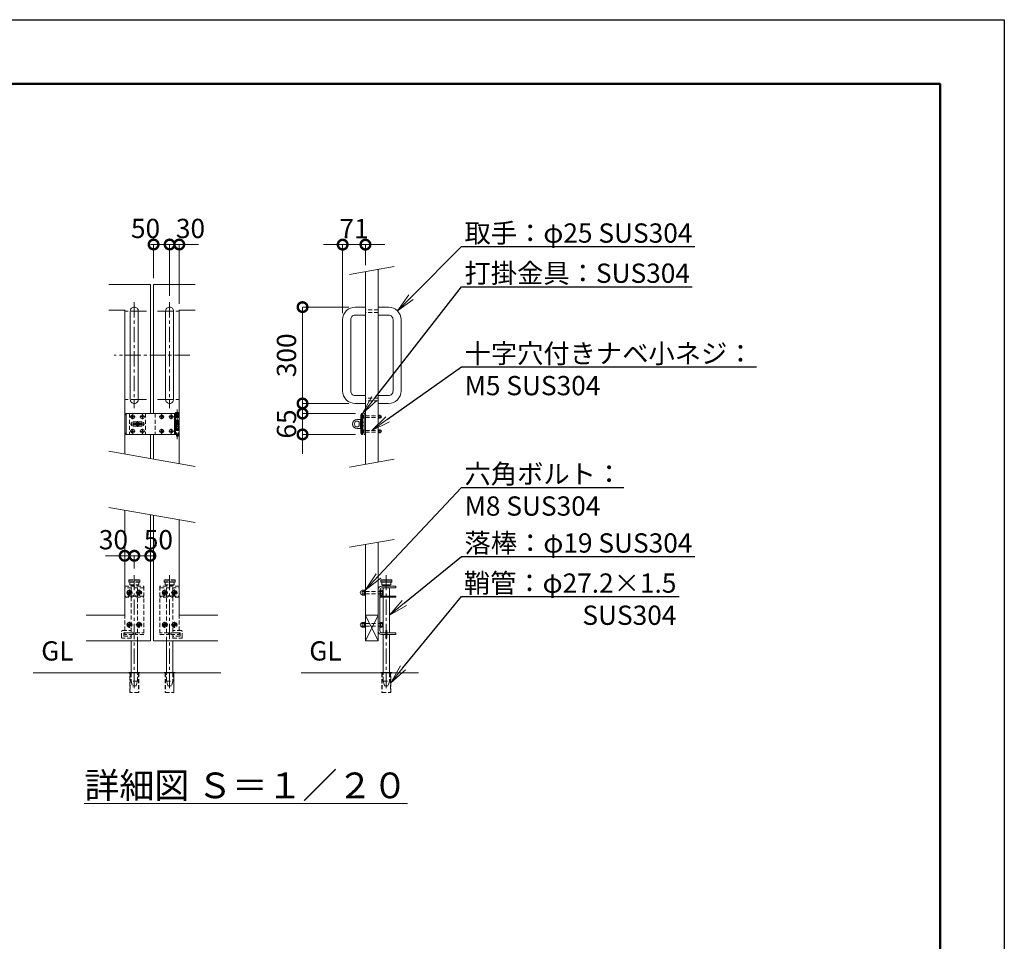
# Model space of a CAD drawing. Extents: x 0 to 16800, y 0 to 11880.
# Drawn here: x 10666 to 16800, y 6140 to 11880 of the extents above; entities that cross this region are included whole.
import ezdxf
from ezdxf import colors
from ezdxf.entities.mleader import LeaderData, LeaderLine
from ezdxf.math import Vec2, Vec3

# ---------------------------------------------------------------- set-up
doc = ezdxf.new("R2010")
doc.units = 0
doc.header["$MEASUREMENT"] = 0
doc.header["$PDMODE"] = 1
doc.linetypes.add('CENTER', pattern=[50.8, 31.75, -6.35, 6.35, -6.35])
doc.linetypes.add('DASHED', pattern=[19.05, 12.7, -6.35])
doc.layers.get('0').update_dxf_attribs({"linetype": 'CONTINUOUS'})
doc.layers.get('DefPoints').update_dxf_attribs({"linetype": 'CONTINUOUS'})
for name, color, linetype, lineweight in [('FRAM3', 1, 'CONTINUOUS', 50), ('ボルト・ナット', 8, 'CONTINUOUS', 9), ('基準線', 6, 'CENTER', 18), ('外形線', 7, 'CONTINUOUS', 18), ('寸法線', 3, 'CONTINUOUS', 18), ('文字', 4, 'CONTINUOUS', 18), ('文字引出', 4, 'CONTINUOUS', 18), ('落棒・金具類', 8, 'CONTINUOUS', 9), ('隠れ線', 5, 'DASHED', 18)]:
    doc.layers.add(name, color=color, linetype=linetype, lineweight=lineweight)
doc.styles.get("Standard").update_dxf_attribs({"font": 'TXT.SHX', "bigfont": 'bigfont.shx'})
doc.dimstyles.new('40-20', dxfattribs={"dimscale": 40, "dimtxt": 3, "dimasz": 3, "dimexe": 0, "dimexo": 1, "dimgap": 1, "dimtad": 3, "dimdec": 1, "dimlfac": 0.5, "dimdsep": 46, "dimtxsty": 'Standard', "dimblk": 'DOTSMALL', "dimcen": 0, "dimclrd": 256, "dimclre": 256, "dimclrt": 7, "dimadec": 3, "dimazin": 2, "dimtfac": 1, "dimtdec": 1, "dimtix": 1, "dimtmove": 2, "dimatfit": 2, "dimldrblk": 'OPEN', "dimfxl": 0, "dimtolj": 1, "dimlwd": -1, "dimlwe": -1, "dimarcsym": 0})

# ---------------------------------------------------------------- blocks, each defined once
blk = doc.blocks.new('A$C4CF038B1')
at = {"layer": 'ボルト・ナット'}
for p, q in [((10.1, 12.5), (3.6, 12.5)), ((10.1, 4.5), (3.6, 4.5))]:
    blk.add_line(p, q, dxfattribs=at)
blk.add_lwpolyline([(1.6, 17), (1.6, 0), (0, 0), (0, 17)], close=True, dxfattribs=at)
for points in [[(1.6, 16.2), (3.6, 16.2), (3.6, 0.8), (1.6, 0.8)], [(3.6, 16), (10.1, 16), (10.1, 1), (3.6, 1)]]:
    blk.add_lwpolyline(points, dxfattribs=at)
blk.add_ellipse((10.1, 8.5), major_axis=(0, 6.5), ratio=0.923077, start_param=3.141593, end_param=6.283185, dxfattribs=at)
blk = doc.blocks.new('A$C410A57C1')
at = {"layer": 'ボルト・ナット'}
for p, q in [((5.5, 12.3), (0, 12.3)), ((5.5, 4.7), (0, 4.7))]:
    blk.add_line(p, q, dxfattribs=at)
blk.add_lwpolyline([(5.5, 16), (0, 16), (0, 1), (5.5, 1)], dxfattribs=at)
blk.add_lwpolyline([(7.1, 17), (7.1, 0), (5.5, 0), (5.5, 17)], close=True, dxfattribs=at)
blk = doc.blocks.new('_DotSmall')
at = {"layer": 'FRAM3', "color": 0, "const_width": 0.5}
blk.add_lwpolyline([(-0.0625, 0, 1), (0.0625, 0, 1)], format="xyb", close=True, dxfattribs=at)
blk = doc.blocks.new('*D892')
at = {"layer": 'DefPoints', "color": 0}
for p in [(12820, 10479.2), (12820, 10311.5), (12678, 10012.3)]:
    blk.add_point(p, dxfattribs=at)
at = {"layer": '寸法線'}
for p, q in [((12678, 10479.2), (12558, 10479.2)), ((12678, 10052.3), (12678, 10479.2)), ((12678, 10479.2), (12820, 10479.2)), ((12820, 10351.5), (12820, 10479.2)), ((12820, 10479.2), (12940, 10479.2))]:
    blk.add_line(p, q, dxfattribs=at)
at = {"layer": '寸法線', "xscale": 120, "yscale": 120, "zscale": 120}
blk.add_blockref('_DotSmall', (12678, 10479.2), dxfattribs=at)
at = {"layer": '寸法線', "xscale": 120, "yscale": 120, "zscale": 120, "rotation": 180}
blk.add_blockref('_DotSmall', (12820, 10479.2), dxfattribs=at)
at = {"layer": '寸法線', "color": 7, "insert": (12749, 10579.2), "char_height": 120, "attachment_point": 5}
blk.add_mtext('\\A1;71', dxfattribs=at)
blk = doc.blocks.new('_OPEN')
at = {"color": 0, "linetype": 'ByBlock'}
for p, q in [((-1, 0.167), (0, 0)), ((0, 0), (-1, -0.167)), ((0, 0), (-1, 0))]:
    blk.add_line(p, q, dxfattribs=at)
blk = doc.blocks.new('*D893')
at = {"layer": 'DefPoints', "color": 0}
for p in [(12755.7, 10090), (12428, 9490), (12755.7, 9490)]:
    blk.add_point(p, dxfattribs=at)
at = {"layer": '寸法線'}
for p, q in [((12715.7, 10090), (12428, 10090)), ((12428, 10090), (12428, 9490)), ((12715.7, 9490), (12428, 9490))]:
    blk.add_line(p, q, dxfattribs=at)
at = {"layer": '寸法線', "xscale": 120, "yscale": 120, "zscale": 120}
for p, rotation in [((12428, 10090), 90), ((12428, 9490), 270)]:
    blk.add_blockref('_DotSmall', p, dxfattribs=dict(at, rotation=rotation))
at = {"layer": '寸法線', "color": 7, "insert": (12328, 9790), "char_height": 120, "attachment_point": 5, "rotation": 90}
blk.add_mtext('\\A1;300', dxfattribs=at)
blk = doc.blocks.new('*D894')
at = {"layer": 'DefPoints', "color": 0}
for p in [(12797.7, 9427), (12428, 9297), (12797.7, 9297)]:
    blk.add_point(p, dxfattribs=at)
at = {"layer": '寸法線'}
for p, q in [((12428, 9427), (12428, 9547)), ((12757.7, 9427), (12428, 9427)), ((12428, 9427), (12428, 9297)), ((12757.7, 9297), (12428, 9297)), ((12428, 9297), (12428, 9177))]:
    blk.add_line(p, q, dxfattribs=at)
at = {"layer": '寸法線', "xscale": 120, "yscale": 120, "zscale": 120}
for p, rotation in [((12428, 9427), 270), ((12428, 9297), 90)]:
    blk.add_blockref('_DotSmall', p, dxfattribs=dict(at, rotation=rotation))
at = {"layer": '寸法線', "color": 7, "insert": (12328, 9362), "char_height": 120, "attachment_point": 5, "rotation": 90}
blk.add_mtext('\\A1;65', dxfattribs=at)
blk = doc.blocks.new('*D895')
at = {"layer": 'DefPoints', "color": 0}
for p in [(11600, 10480), (11500, 10230), (11600, 10120)]:
    blk.add_point(p, dxfattribs=at)
at = {"layer": '寸法線'}
for p, q in [((11500, 10270), (11500, 10480)), ((11500, 10480), (11600, 10480)), ((11600, 10160), (11600, 10480))]:
    blk.add_line(p, q, dxfattribs=at)
at = {"layer": '寸法線', "xscale": 120, "yscale": 120, "zscale": 120, "rotation": 180}
blk.add_blockref('_DotSmall', (11500, 10480), dxfattribs=at)
at = {"layer": '寸法線', "xscale": 120, "yscale": 120, "zscale": 120}
blk.add_blockref('_DotSmall', (11600, 10480), dxfattribs=at)
at = {"layer": '寸法線', "color": 7, "insert": (11450, 10580), "char_height": 120, "attachment_point": 5}
blk.add_mtext('\\A1;50', dxfattribs=at)
blk = doc.blocks.new('*D889')
at = {"layer": 'DefPoints', "color": 0}
for p in [(11660, 10480), (11600, 10120), (11660, 10070)]:
    blk.add_point(p, dxfattribs=at)
at = {"layer": '寸法線'}
for p, q in [((11600, 10480), (11480, 10480)), ((11600, 10160), (11600, 10480)), ((11600, 10480), (11660, 10480)), ((11660, 10110), (11660, 10480)), ((11660, 10480), (11780, 10480))]:
    blk.add_line(p, q, dxfattribs=at)
at = {"layer": '寸法線', "xscale": 120, "yscale": 120, "zscale": 120}
blk.add_blockref('_DotSmall', (11600, 10480), dxfattribs=at)
at = {"layer": '寸法線', "xscale": 120, "yscale": 120, "zscale": 120, "rotation": 180}
blk.add_blockref('_DotSmall', (11660, 10480), dxfattribs=at)
at = {"layer": '寸法線', "color": 7, "insert": (11730, 10580), "char_height": 120, "attachment_point": 5}
blk.add_mtext('\\A1;30', dxfattribs=at)
blk = doc.blocks.new('*D890')
at = {"layer": 'DefPoints', "color": 0}
for p in [(11380, 8541.5), (11380, 8421.5), (11480, 8351.5)]:
    blk.add_point(p, dxfattribs=at)
at = {"layer": '寸法線'}
for p, q in [((11380, 8461.5), (11380, 8541.5)), ((11480, 8541.5), (11380, 8541.5)), ((11480, 8391.5), (11480, 8541.5))]:
    blk.add_line(p, q, dxfattribs=at)
at = {"layer": '寸法線', "xscale": 120, "yscale": 120, "zscale": 120, "rotation": 180}
blk.add_blockref('_DotSmall', (11380, 8541.5), dxfattribs=at)
at = {"layer": '寸法線', "xscale": 120, "yscale": 120, "zscale": 120}
blk.add_blockref('_DotSmall', (11480, 8541.5), dxfattribs=at)
at = {"layer": '寸法線', "color": 7, "insert": (11530, 8641.5), "char_height": 120, "attachment_point": 5}
blk.add_mtext('\\A1;50', dxfattribs=at)
blk = doc.blocks.new('*D891')
at = {"layer": 'DefPoints', "color": 0}
for p in [(11320, 8541.5), (11380, 8421.5), (11320, 8351.5)]:
    blk.add_point(p, dxfattribs=at)
at = {"layer": '寸法線'}
for p, q in [((11320, 8541.5), (11200, 8541.5)), ((11320, 8391.5), (11320, 8541.5)), ((11380, 8541.5), (11320, 8541.5)), ((11380, 8461.5), (11380, 8541.5)), ((11380, 8541.5), (11500, 8541.5))]:
    blk.add_line(p, q, dxfattribs=at)
at = {"layer": '寸法線', "xscale": 120, "yscale": 120, "zscale": 120}
blk.add_blockref('_DotSmall', (11320, 8541.5), dxfattribs=at)
at = {"layer": '寸法線', "xscale": 120, "yscale": 120, "zscale": 120, "rotation": 180}
blk.add_blockref('_DotSmall', (11380, 8541.5), dxfattribs=at)
at = {"layer": '寸法線', "color": 7, "insert": (11250, 8641.5), "char_height": 120, "attachment_point": 5}
blk.add_mtext('\\A1;30', dxfattribs=at)

msp = doc.modelspace()

# ---------------------------------------------------------------- linework, layer by layer
at = {"layer": 'DefPoints'}
msp.add_lwpolyline([(0, 11880), (16800, 11880), (16800, 0), (0, 0)], close=True, dxfattribs=at)
at = {"layer": 'FRAM3'}
msp.add_lwpolyline([(1000, 11480), (16400, 11480), (16400, 400), (1000, 400)], close=True, dxfattribs=at)
at = {"layer": 'ボルト・ナット'}
for points in [[(11370.8331176, 9412), (11369.9997843, 9412), (11369.1664509, 9412, -0.4142135624), (11364.9997843, 9407.8333333), (11364.9997843, 9407), (11364.9997843, 9406.1666667, -0.4142135624), (11369.1664509, 9402), (11369.9997843, 9402), (11370.8331176, 9402, -0.4142135624), (11374.9997843, 9406.1666667), (11374.9997843, 9407), (11374.9997843, 9407.8333333, -0.4142135624)], [(11430.8331176, 9412), (11429.9997843, 9412), (11429.1664509, 9412, -0.4142135624), (11424.9997843, 9407.8333333), (11424.9997843, 9407), (11424.9997843, 9406.1666667, -0.4142135624), (11429.1664509, 9402), (11429.9997843, 9402), (11430.8331176, 9402, -0.4142135624), (11434.9997843, 9406.1666667), (11434.9997843, 9407), (11434.9997843, 9407.8333333, -0.4142135624)], [(11550.8331176, 9412), (11549.9997843, 9412), (11549.1664509, 9412, -0.4142135624), (11544.9997843, 9407.8333333), (11544.9997843, 9407), (11544.9997843, 9406.1666667, -0.4142135624), (11549.1664509, 9402), (11549.9997843, 9402), (11550.8331176, 9402, -0.4142135624), (11554.9997843, 9406.1666667), (11554.9997843, 9407), (11554.9997843, 9407.8333333, -0.4142135624)], [(11610.8331176, 9412), (11609.9997843, 9412), (11609.1664509, 9412, -0.4142135624), (11604.9997843, 9407.8333333), (11604.9997843, 9407), (11604.9997843, 9406.1666667, -0.4142135624), (11609.1664509, 9402), (11609.9997843, 9402), (11610.8331176, 9402, -0.4142135624), (11614.9997843, 9406.1666667), (11614.9997843, 9407), (11614.9997843, 9407.8333333, -0.4142135624)], [(11370.8331176, 9322), (11369.9997843, 9322), (11369.1664509, 9322, -0.4142135624), (11364.9997843, 9317.8333333), (11364.9997843, 9317), (11364.9997843, 9316.1666667, -0.4142135624), (11369.1664509, 9312), (11369.9997843, 9312), (11370.8331176, 9312, -0.4142135624), (11374.9997843, 9316.1666667), (11374.9997843, 9317), (11374.9997843, 9317.8333333, -0.4142135624)], [(11430.8331176, 9322), (11429.9997843, 9322), (11429.1664509, 9322, -0.4142135624), (11424.9997843, 9317.8333333), (11424.9997843, 9317), (11424.9997843, 9316.1666667, -0.4142135624), (11429.1664509, 9312), (11429.9997843, 9312), (11430.8331176, 9312, -0.4142135624), (11434.9997843, 9316.1666667), (11434.9997843, 9317), (11434.9997843, 9317.8333333, -0.4142135624)], [(11550.8331176, 9322), (11549.9997843, 9322), (11549.1664509, 9322, -0.4142135624), (11544.9997843, 9317.8333333), (11544.9997843, 9317), (11544.9997843, 9316.1666667, -0.4142135624), (11549.1664509, 9312), (11549.9997843, 9312), (11550.8331176, 9312, -0.4142135624), (11554.9997843, 9316.1666667), (11554.9997843, 9317), (11554.9997843, 9317.8333333, -0.4142135624)], [(11610.8331176, 9322), (11609.9997843, 9322), (11609.1664509, 9322, -0.4142135624), (11604.9997843, 9317.8333333), (11604.9997843, 9317), (11604.9997843, 9316.1666667, -0.4142135624), (11609.1664509, 9312), (11609.9997843, 9312), (11610.8331176, 9312, -0.4142135624), (11614.9997843, 9316.1666667), (11614.9997843, 9317), (11614.9997843, 9317.8333333, -0.4142135624)]]:
    msp.add_lwpolyline(points, format="xyb", close=True, dxfattribs=at)
for centre in [(11369.9997843, 9407), (11429.9997843, 9407), (11549.9997843, 9407), (11609.9997843, 9407), (11369.9997843, 9317), (11429.9997843, 9317), (11549.9997843, 9317), (11609.9997843, 9317)]:
    msp.add_circle(centre, 11.8, dxfattribs=at)
at = {"layer": 'ボルト・ナット', "extrusion": (0, 0, -1)}
for centre in [(-11350, 8311.4742625), (-11410, 8311.4742625), (-11570, 8311.4742625), (-11630, 8311.4742625), (-11350, 8111.4742625), (-11410, 8111.4742625), (-11570, 8111.4742625), (-11630, 8111.4742625)]:
    msp.add_circle(centre, 8.4, dxfattribs=at)
at = {"layer": '基準線', "ltscale": 3}
for p, q in [((11455, 10065), (11305, 10065)), ((11380, 10120), (11380, 9460)), ((11525, 10065), (11675, 10065)), ((11600, 10120), (11600, 9460)), ((11725, 9790), (11255, 9790)), ((11455, 9515), (11305, 9515)), ((11525, 9515), (11675, 9515)), ((11648, 9453.00002), (11648, 9267.00002)), ((11354.1997843, 9407), (11385.7997843, 9407)), ((11369.9997843, 9422.8), (11369.9997843, 9391.2)), ((11414.1997843, 9407), (11445.7997843, 9407)), ((11429.9997843, 9422.8), (11429.9997843, 9391.2)), ((11534.1997843, 9407), (11565.7997843, 9407)), ((11549.9997843, 9422.8), (11549.9997843, 9391.2)), ((11594.1997843, 9407), (11625.7997843, 9407)), ((11609.9997843, 9422.8), (11609.9997843, 9391.2)), ((11444, 9362), (11356, 9362)), ((11369.9997843, 9332.8), (11369.9997843, 9301.2)), ((11400, 9345.00002), (11400, 9379.00002)), ((11429.9997843, 9332.8), (11429.9997843, 9301.2)), ((11549.9997843, 9332.8), (11549.9997843, 9301.2)), ((11609.9997843, 9332.8), (11609.9997843, 9301.2)), ((11354.1997843, 9317), (11385.7997843, 9317)), ((11414.1997843, 9317), (11445.7997843, 9317)), ((11534.1997843, 9317), (11565.7997843, 9317)), ((11594.1997843, 9317), (11625.7997843, 9317)), ((11380, 8421.4744625), (11380, 7701.4744625)), ((11600, 8421.4744625), (11600, 7701.4744625)), ((12950, 8421.4744625), (12950, 7701.4742625)), ((11330.5, 8311.4742625), (11369.5, 8311.4742625)), ((11350, 8330.9742625), (11350, 8291.9742625)), ((11390.5, 8311.4742625), (11429.5, 8311.4742625)), ((11410, 8330.9742625), (11410, 8291.9742625)), ((11589.5, 8311.4742625), (11550.5, 8311.4742625)), ((11570, 8330.9742625), (11570, 8291.9742625)), ((11649.5, 8311.4742625), (11610.5, 8311.4742625)), ((11630, 8330.9742625), (11630, 8291.9742625)), ((11330.5, 8111.4742625), (11369.5, 8111.4742625)), ((11350, 8130.9742625), (11350, 8091.9742625)), ((11390.5, 8111.4742625), (11429.5, 8111.4742625)), ((11410, 8130.9742625), (11410, 8091.9742625)), ((11589.5, 8111.4742625), (11550.5, 8111.4742625)), ((11570, 8130.9742625), (11570, 8091.9742625)), ((11649.5, 8111.4742625), (11610.5, 8111.4742625)), ((11630, 8130.9742625), (11630, 8091.9742625))]:
    msp.add_line(p, q, dxfattribs=at)
at = {"layer": '外形線'}
for p, q in [((11480, 9297), (11480, 9147.3683041)), ((11500, 9297), (11500, 9143.8417645)), ((12820, 8171.4744625), (12900, 8171.4744625)), ((12820, 8011.4744625), (12900, 8171.4744625)), ((12820, 8171.4744625), (12900, 8011.4744625)), ((10750, 7811.4744625), (11920, 7811.4744625)), ((12420, 7811.4744625), (13150, 7811.4744625))]:
    msp.add_line(p, q, dxfattribs=at)
for points in [[(12820, 9111.4744625), (12820, 10311.4744625)], [(12900, 10325.580621), (12900, 9125.580621)], [(11221.5192247, 10230), (11480, 10230), (11480, 9427)], [(11758.4807753, 10230), (11500, 10230), (11500, 9427)], [(11221.5192247, 10070), (11320, 10070), (11320, 9175.580621)], [(11758.4807753, 10070), (11660, 10070), (11660, 9115.6294475)], [(11320, 8825.580621), (11320, 8171.4744625), (11080, 8171.4744625)], [(11480, 8797.3683041), (11480, 8011.4744625), (11080, 8011.4744625)], [(11500, 8793.8417645), (11500, 8011.4744625), (11900, 8011.4744625)], [(11660, 8765.6294475), (11660, 8171.4744625), (11900, 8171.4744625)], [(12820, 8611.4744625), (12820, 8011.4744625), (12900, 8011.4744625), (12900, 8625.580621)]]:
    msp.add_lwpolyline(points, dxfattribs=at)
for points in [[(11380, 10090), (11380, 10090, 0.4142135624), (11355, 10065), (11355, 9515, 0.4142135624), (11380, 9490), (11380, 9490, 0.4142135624), (11405, 9515), (11405, 10065, 0.4142135624)], [(11600, 10090), (11600, 10090, -0.4142135624), (11625, 10065), (11625, 9515, -0.4142135624), (11600, 9490), (11600, 9490, -0.4142135624), (11575, 9515), (11575, 10065, -0.4142135624)]]:
    msp.add_lwpolyline(points, format="xyb", close=True, dxfattribs=at)
for points in [[(12820, 10090), (12755.7, 10090, 0.4142135624), (12678, 10012.3), (12678, 9567.7, 0.4142135624), (12755.7, 9490), (12820, 9490)], [(12900, 10090), (12964.3, 10090, -0.4142135624), (13042, 10012.3), (13042, 9567.7, -0.4142135624), (12964.3, 9490), (12900, 9490)], [(12820, 10040), (12755.7, 10040, 0.4142135624), (12728, 10012.3), (12728, 9567.7, 0.4142135624), (12755.7, 9540), (12820, 9540)], [(12900, 10040), (12964.3, 10040, -0.4142135624), (12992, 10012.3), (12992, 9567.7, -0.4142135624), (12964.3, 9540), (12900, 9540)]]:
    msp.add_lwpolyline(points, format="xyb", dxfattribs=at)
for points in [[(11345, 7815.4742625), (11415, 7815.4742625), (11415, 7811.4744625), (11345, 7811.4744625)], [(11635, 7815.4742625), (11565, 7815.4742625), (11565, 7811.4744625), (11635, 7811.4744625)], [(12985, 7815.4742625), (12915, 7815.4742625), (12915, 7811.4744625), (12985, 7811.4744625)]]:
    msp.add_lwpolyline(points, close=True, dxfattribs=at)
at = {"layer": '文字引出'}
for p, q in [((12998.4807753, 10342.9454388), (12721.5192247, 10294.1096448)), ((11221.5192247, 9192.9454388), (11758.4807753, 9098.2646298)), ((12998.4807753, 9142.9454388), (12721.5192247, 9094.1096448)), ((11221.5192247, 8842.9454388), (11758.4807753, 8748.2646298)), ((12998.4807753, 8642.9454388), (12721.5192247, 8594.1096448))]:
    msp.add_line(p, q, dxfattribs=at)
at = {"layer": '落棒・金具類'}
for p, q in [((11330, 9427.00002), (11330, 9297.00002)), ((11630, 9403.00002), (11660, 9403.00002)), ((11636, 9427.00002), (11636, 9403.00002)), ((12796, 9417), (12791.8588953, 9417)), ((12802, 9427), (12796, 9417)), ((12796, 9417), (12796, 9307)), ((12904.2, 9397.8), (12904.2, 9416.2)), ((12904.2, 9412), (12912.2, 9412)), ((12904.2, 9402), (12912.2, 9402)), ((11630, 9377.00002), (11630, 9347.00002)), ((11636, 9374.00002), (11636, 9350.00002)), ((12791.8588953, 9374), (12790, 9374)), ((12791.8588953, 9350), (12790, 9350)), ((12812, 9374), (12802, 9374)), ((12812, 9350), (12802, 9350)), ((12904.2, 9307.79994), (12904.2, 9326.19994)), ((11660, 9321.00002), (11630, 9321.00002)), ((11636, 9321.00002), (11636, 9297.00002)), ((12791.8588953, 9307), (12796, 9307)), ((12802, 9296.99994), (12796, 9307)), ((12904.2, 9321.99994), (12912.2, 9321.99994)), ((12904.2, 9311.99994), (12912.2, 9311.99994)), ((12915, 8389.4744625), (12985, 8389.4744625)), ((12915, 8379.4744625), (12985, 8379.4744625)), ((12922, 8361.4744625), (12978, 8361.4744625)), ((12931, 8357.4744625), (12931, 8351.4744625)), ((12969, 8351.4744625), (12969, 8357.4744625)), ((12931, 8341.4744625), (12931, 8289.4742625)), ((12931, 8283.4742625), (12931, 8061.4744625)), ((12969, 8289.4742625), (12969, 8341.4744625)), ((12969, 8061.4744625), (12969, 8283.4742625))]:
    msp.add_line(p, q, dxfattribs=at)
for points in [[(11630, 9427.00002), (11330, 9427.00002), (11320, 9417.00002), (11320, 9307.00002), (11330, 9297.00002), (11630, 9297.00002)], [(11630, 9403.00002), (11630, 9427.00002), (11660, 9427.00002), (11660, 9377.00002), (11630, 9377.00002)], [(12901.6, 9397.8), (12912.2, 9397.8), (12912.2, 9416.2), (12901.6, 9416.2)], [(11630, 9350.00002), (11660, 9350.00002), (11660, 9374.00002), (11630, 9374.00002)], [(11630, 9321.00002), (11630, 9297.00002), (11660, 9297.00002), (11660, 9347.00002), (11630, 9347.00002)], [(12901.6, 9307.79994), (12912.2, 9307.79994), (12912.2, 9326.19994), (12901.6, 9326.19994)], [(12978, 8377.4744625), (12978, 8361.4744625), (12974, 8357.4744625), (12926, 8357.4744625), (12922, 8361.4744625), (12922, 8377.4744625)], [(12910, 8289.4742625), (13010, 8289.4742625), (13010, 8283.4742625), (12910, 8283.4742625)], [(12931, 7815.4744625), (12931, 8051.4744625)], [(12954, 8061.4744625), (13010, 8061.4744625), (13010, 8051.4744625), (12954, 8051.4744625)], [(12969, 8051.4744625), (12969, 7815.4744625)], [(11361, 8011.4744625), (11361, 7815.4742625)], [(11399, 7815.4742625), (11399, 8011.4744625)], [(11581, 7815.4742625), (11581, 8011.4744625)], [(11619, 8011.4744625), (11619, 7815.4742625)]]:
    msp.add_lwpolyline(points, dxfattribs=at)
for points in [[(11637, 9429.00002), (11637, 9431.00002, -0.4142135624), (11639, 9433.00002), (11657, 9433.00002, -0.4142135624), (11659, 9431.00002), (11659, 9429.00002, -0.4142135624), (11657, 9427.00002), (11639, 9427.00002, -0.4142135624)], [(12786, 9390), (12768, 9390, 1), (12768, 9334), (12786, 9334, 0.4142135624), (12790, 9338), (12790, 9386, 0.4142135624)], [(11373, 9375.00002), (11427, 9375.00002, -1), (11427, 9349.00002), (11373, 9349.00002, -1)], [(12781.4164079, 9374, 2.6180339887), (12781.4164079, 9350)]]:
    msp.add_lwpolyline(points, format="xyb", close=True, dxfattribs=at)
for points in [[(12797.6544502, 9296.99994), (12791.8588953, 9307), (12791.8588953, 9417), (12797.6544502, 9427), (12802, 9427), (12802, 9296.99994)], [(12812, 9397), (12810.4, 9397), (12810.4, 9417), (12812, 9417)], [(12820, 9426.99997), (12812, 9426.99997), (12812, 9296.99997), (12820, 9296.99997)], [(12900, 9397), (12901.6, 9397), (12901.6, 9417), (12900, 9417)], [(11427.99998, 9358), (11427.99998, 9366), (11371.99998, 9366), (11371.99998, 9358)], [(12812, 9306.99994), (12810.4, 9306.99994), (12810.4, 9326.99994), (12812, 9326.99994)], [(12900, 9306.99994), (12901.6, 9306.99994), (12901.6, 9326.99994), (12900, 9326.99994)], [(12985, 8389.4744625), (12983, 8391.4744625), (12917, 8391.4744625), (12915, 8389.4744625), (12915, 8379.4744625), (12917, 8377.4744625), (12983, 8377.4744625), (12985, 8379.4744625)], [(12946, 8075.4744625), (12954, 8075.4744625), (12954, 8027.4744625), (12946, 8027.4744625)]]:
    msp.add_lwpolyline(points, close=True, dxfattribs=at)
for points in [[(11642, 9297.00002), (11642, 9291.00002, 0.4142135624), (11646, 9287.00002), (11650, 9287.00002, 0.4142135624), (11654, 9291.00002), (11654, 9297.00002)], [(12946, 8051.4744625), (12920, 8051.4744625, -0.4142135624), (12900, 8071.4744625), (12900, 8331.4744625, -0.4142135624), (12920, 8351.4744625), (13010, 8351.4744625), (13010, 8341.4744625), (12922, 8341.4744625, 0.4142135624), (12910, 8329.4744625), (12910, 8073.4744625, 0.4142135624), (12922, 8061.4744625), (12946, 8061.4744625)]]:
    msp.add_lwpolyline(points, format="xyb", dxfattribs=at)
for radius, start, end in [(25, 148.6677485031, 170.7931502136), (25, 189.2069426551, 211.3322514969), (12, 19.4711193482, 160.5288806518), (12, 199.4713219203, 340.5286780797), (25, 9.2068497864, 31.3322514969), (25, 328.6677485031, 350.7930573449)]:
    msp.add_arc((11400, 9362.00002), radius, start, end, dxfattribs=at)
for centre, major_axis, ratio in [((12810.4, 9407), (0, -9), 0.7333333333), ((12912.2, 9407), (0, 8), 0.875), ((12810.4, 9316.99994), (0, -9), 0.7333333333), ((12912.2, 9316.99994), (0, 8), 0.875)]:
    msp.add_ellipse(centre, major_axis=major_axis, ratio=ratio, start_param=3.1415926536, end_param=6.2831853072, dxfattribs=at)
at = {"layer": '隠れ線', "ltscale": 2}
for p, q in [((12900, 10073), (12820, 10073)), ((12900, 10057), (12820, 10057)), ((12900, 9523), (12820, 9523)), ((12900, 9507), (12820, 9507)), ((11349.9997843, 9427.00002), (11349.9997843, 9297.00002)), ((11449.9997843, 9427.00002), (11449.9997843, 9297.00002)), ((11509.9997843, 9427.00002), (11509.9997843, 9297.00002)), ((11630, 9403.00002), (11630, 9377.00002)), ((11636, 9403.00002), (11636, 9377.00002)), ((11642, 9427.00002), (11642, 9377.00002)), ((11654, 9427.00002), (11654, 9377.00002)), ((12820, 9412), (12900, 9412)), ((12820, 9402), (12900, 9402)), ((11630, 9347.00002), (11630, 9321.00002)), ((11636, 9347.00002), (11636, 9321.00002)), ((11642, 9374.00002), (11642, 9350.00002)), ((11642, 9347.00002), (11642, 9297.00002)), ((11654, 9374.00002), (11654, 9350.00002)), ((11654, 9347.00002), (11654, 9297.00002)), ((12820, 9321.99994), (12900, 9321.99994)), ((12820, 9311.99994), (12900, 9311.99994)), ((11345, 8389.4744625), (11415, 8389.4744625)), ((11415, 8379.4744625), (11345, 8379.4744625)), ((11352, 8361.4744625), (11408, 8361.4744625)), ((11635, 8389.4744625), (11565, 8389.4744625)), ((11565, 8379.4744625), (11635, 8379.4744625)), ((11628, 8361.4744625), (11572, 8361.4744625)), ((11440, 8341.4744625), (11320, 8341.4744625)), ((11540, 8341.4744625), (11660, 8341.4744625)), ((12820, 8319.4744625), (12910, 8319.4744625)), ((12820, 8303.4744625), (12910, 8303.4744625)), ((12820, 8119.4744625), (12910, 8119.4744625)), ((12820, 8103.4744625), (12910, 8103.4744625)), ((11361, 8051.4744625), (11361, 8011.4744625)), ((11399, 8011.4744625), (11399, 8051.4744625)), ((11581, 8011.4744625), (11581, 8051.4744625)), ((11619, 8051.4744625), (11619, 8011.4744625)), ((11354.8, 7811.4744625), (11354.8, 7690.0647415)), ((11405.2, 7811.4744625), (11405.2, 7690.0647415)), ((11574.8, 7811.4744625), (11574.8, 7690.0647415)), ((11625.2, 7811.4744625), (11625.2, 7690.0647415)), ((12924.8, 7811.4744625), (12924.8, 7690.0647415)), ((12975.2, 7811.4744625), (12975.2, 7690.0647415)), ((11399, 7761.4744625), (11361, 7761.4744625)), ((11581, 7761.4744625), (11619, 7761.4744625)), ((12931, 7761.4742625), (12969, 7761.4742625))]:
    msp.add_line(p, q, dxfattribs=at)
for points in [[(11320, 8075.4744625), (11320, 8351.4744625), (11440, 8351.4744625), (11440, 8051.4744625), (11388, 8051.4744625), (11388, 8061.4744625), (11440, 8061.4744625)], [(11352, 8377.4744625), (11352, 8361.4744625), (11356, 8357.4744625), (11404, 8357.4744625), (11408, 8361.4744625), (11408, 8377.4744625)], [(11361, 8357.4744625), (11361, 8351.4744625)], [(11399, 8351.4744625), (11399, 8357.4744625)], [(11660, 8075.4744625), (11660, 8351.4744625), (11540, 8351.4744625), (11540, 8051.4744625), (11592, 8051.4744625), (11592, 8061.4744625), (11540, 8061.4744625)], [(11628, 8377.4744625), (11628, 8361.4744625), (11624, 8357.4744625), (11576, 8357.4744625), (11572, 8361.4744625), (11572, 8377.4744625)], [(11581, 8351.4744625), (11581, 8357.4744625)], [(11619, 8357.4744625), (11619, 8351.4744625)], [(11320, 8283.4742625), (11365.8885438, 8283.4742625), (11374.7331263, 8287.8965538), (11372.0498447, 8293.2631169), (11364.472136, 8289.4742625), (11320, 8289.4742625)], [(11361, 8341.4744625), (11361, 8289.4742625)], [(11361, 8283.4742625), (11361, 8061.4744625)], [(11440, 8289.4742625), (11395.527864, 8289.4742625), (11387.9501553, 8293.2631169), (11385.2668737, 8287.8965538), (11394.1114562, 8283.4742625), (11440, 8283.4742625)], [(11399, 8289.4742625), (11399, 8341.4744625)], [(11399, 8061.4744625), (11399, 8283.4742625)], [(11540, 8289.4742625), (11584.472136, 8289.4742625), (11592.0498447, 8293.2631169), (11594.7331263, 8287.8965538), (11585.8885438, 8283.4742625), (11540, 8283.4742625)], [(11581, 8289.4742625), (11581, 8341.4744625)], [(11581, 8061.4744625), (11581, 8283.4742625)], [(11660, 8283.4742625), (11614.1114562, 8283.4742625), (11605.2668737, 8287.8965538), (11607.9501553, 8293.2631169), (11615.527864, 8289.4742625), (11660, 8289.4742625)], [(11619, 8341.4744625), (11619, 8289.4742625)], [(11619, 8283.4742625), (11619, 8061.4744625)], [(11361, 8061.4744625), (11315, 8061.4744625), (11315, 8041.4744625), (11361, 8041.4744625)], [(11619, 8061.4744625), (11665, 8061.4744625), (11665, 8041.4744625), (11619, 8041.4744625)], [(11407.2, 7811.4744625), (11407.2, 7690.0647415), (11352.8, 7690.0647415), (11352.8, 7811.4744625)], [(11361, 7811.4744625), (11361, 7761.4744625), (11368, 7731.4744625), (11392, 7731.4744625), (11399, 7761.4744625), (11399, 7811.4744625)], [(11572.8, 7811.4744625), (11572.8, 7690.0647415), (11627.2, 7690.0647415), (11627.2, 7811.4744625)], [(11619, 7811.4744625), (11619, 7761.4744625), (11612, 7731.4744625), (11588, 7731.4744625), (11581, 7761.4744625), (11581, 7811.4744625)], [(12922.8, 7811.4744625), (12922.8, 7690.0647415), (12977.2, 7690.0647415), (12977.2, 7811.4744625)], [(12969, 7811.4744625), (12969, 7761.4742625), (12962, 7731.4742625), (12938, 7731.4742625), (12931, 7761.4742625), (12931, 7811.4744625)]]:
    msp.add_lwpolyline(points, dxfattribs=at)
for points in [[(11345, 8389.4744625), (11347, 8391.4744625), (11413, 8391.4744625), (11415, 8389.4744625), (11415, 8379.4744625), (11413, 8377.4744625), (11347, 8377.4744625), (11345, 8379.4744625)], [(11635, 8389.4744625), (11633, 8391.4744625), (11567, 8391.4744625), (11565, 8389.4744625), (11565, 8379.4744625), (11567, 8377.4744625), (11633, 8377.4744625), (11635, 8379.4744625)], [(11353.4641016, 8317.4742625), (11346.5358984, 8317.4742625), (11343.0717968, 8311.4742625), (11346.5358984, 8305.4742625), (11353.4641016, 8305.4742625), (11356.9282032, 8311.4742625)], [(11413.4641016, 8317.4742625), (11406.5358984, 8317.4742625), (11403.0717968, 8311.4742625), (11406.5358984, 8305.4742625), (11413.4641016, 8305.4742625), (11416.9282032, 8311.4742625)], [(11566.5358984, 8317.4742625), (11573.4641016, 8317.4742625), (11576.9282032, 8311.4742625), (11573.4641016, 8305.4742625), (11566.5358984, 8305.4742625), (11563.0717968, 8311.4742625)], [(11626.5358984, 8317.4742625), (11633.4641016, 8317.4742625), (11636.9282032, 8311.4742625), (11633.4641016, 8305.4742625), (11626.5358984, 8305.4742625), (11623.0717968, 8311.4742625)], [(11353.4641016, 8117.4742625), (11346.5358984, 8117.4742625), (11343.0717968, 8111.4742625), (11346.5358984, 8105.4742625), (11353.4641016, 8105.4742625), (11356.9282032, 8111.4742625)], [(11413.4641016, 8117.4742625), (11406.5358984, 8117.4742625), (11403.0717968, 8111.4742625), (11406.5358984, 8105.4742625), (11413.4641016, 8105.4742625), (11416.9282032, 8111.4742625)], [(11566.5358984, 8117.4742625), (11573.4641016, 8117.4742625), (11576.9282032, 8111.4742625), (11573.4641016, 8105.4742625), (11566.5358984, 8105.4742625), (11563.0717968, 8111.4742625)], [(11626.5358984, 8117.4742625), (11633.4641016, 8117.4742625), (11636.9282032, 8111.4742625), (11633.4641016, 8105.4742625), (11626.5358984, 8105.4742625), (11623.0717968, 8111.4742625)], [(11320, 8061.4744625), (11372, 8061.4744625), (11372, 8051.4744625), (11320, 8051.4744625)], [(11660, 8061.4744625), (11608, 8061.4744625), (11608, 8051.4744625), (11660, 8051.4744625)]]:
    msp.add_lwpolyline(points, close=True, dxfattribs=at)
for points in [[(11361, 8027.4744625), (11307, 8027.4744625, -0.4142135624), (11301, 8033.4744625), (11301, 8069.4744625, -0.4142135624), (11307, 8075.4744625), (11361, 8075.4744625)], [(11619, 8027.4744625), (11673, 8027.4744625, 0.4142135624), (11679, 8033.4744625), (11679, 8069.4744625, 0.4142135624), (11673, 8075.4744625), (11619, 8075.4744625)]]:
    msp.add_lwpolyline(points, format="xyb", dxfattribs=at)
at = {"layer": '隠れ線', "ltscale": 2, "extrusion": (0, 0, -1)}
for centre, radius in [((-11350, 8311.4742625), 15.5), ((-11350, 8311.4742625), 13), ((-11410, 8311.4742625), 15.5), ((-11410, 8311.4742625), 13), ((-11570, 8311.4742625), 15.5), ((-11570, 8311.4742625), 13), ((-11630, 8311.4742625), 15.5), ((-11630, 8311.4742625), 13), ((-11350, 8111.4742625), 15.5), ((-11350, 8111.4742625), 13), ((-11410, 8111.4742625), 15.5), ((-11410, 8111.4742625), 13), ((-11570, 8111.4742625), 15.5), ((-11570, 8111.4742625), 13), ((-11630, 8111.4742625), 15.5), ((-11630, 8111.4742625), 13)]:
    msp.add_circle(centre, radius, dxfattribs=at)
at = {"layer": '隠れ線', "ltscale": 2}
for centre in [(11350, 8311.4742625), (11410, 8311.4742625), (11570, 8311.4742625), (11630, 8311.4742625), (11350, 8111.4742625), (11410, 8111.4742625), (11570, 8111.4742625), (11630, 8111.4742625)]:
    msp.add_circle(centre, 6.9282032, dxfattribs=at)

# ---------------------------------------------------------------- block references
at = {"layer": '寸法線', "xscale": -2, "yscale": 2, "zscale": 2}
for name, p in [('A$C4CF038B1', (12819.9999551, 8294.4744523)), ('A$C410A57C1', (12924.2000118, 8294.4744523)), ('A$C4CF038B1', (12819.9999551, 8094.4744523)), ('A$C410A57C1', (12924.2000118, 8094.4744523))]:
    msp.add_blockref(name, p, dxfattribs=at)

# ---------------------------------------------------------------- texts
at = {"layer": '文字'}
for s, insert, char_height, attachment_point in [('GL', (10800, 7851.4744625), 120, 7), ('GL', (12470, 7851.4744625), 120, 7), ('{\\L詳細図 Ｓ＝１／２０}', (12075, 7111.4744625), 160, 5)]:
    msp.add_mtext(s, dxfattribs=dict(at, insert=insert, char_height=char_height, attachment_point=attachment_point))

# ---------------------------------------------------------------- dimensions: what is measured, and where the dimension line sits
at = {"layer": '寸法線'}
for base, p1, p2, picture, middle in [((11600, 10480), (11500, 10230), (11600, 10120), '*D895', (11450, 10580)), ((11660, 10480), (11600, 10120), (11660, 10070), '*D889', (11730, 10580))]:
    dim = msp.add_linear_dim(base=base, p1=p1, p2=p2, dimstyle='40-20', override={"dimdec": 6}, dxfattribs=at)
    dim.commit()
    dim.dimension.update_dxf_attribs({"geometry": picture, "text_midpoint": middle, "dimtype": 160})
dim = msp.add_linear_dim(base=(12820, 10479.1849652), p1=(12678, 10012.3), p2=(12820, 10311.4744625), dimstyle='40-20', override={"dimdec": 6}, dxfattribs=at)
dim.commit()
dim.dimension.update_dxf_attribs({"geometry": '*D892', "text_midpoint": (12749, 10579.1849652)})
for base, p1, p2, override, picture, middle in [((12428, 9490), (12755.7, 10090), (12755.7, 9490), {"dimdec": 6}, '*D893', (12328, 9790)), ((12428, 9296.99994), (12797.6544502, 9427), (12797.6544502, 9296.99994), {"dimdec": 0}, '*D894', (12328, 9361.99997))]:
    dim = msp.add_linear_dim(base=base, p1=p1, p2=p2, angle=90, dimstyle='40-20', override=override, dxfattribs=at)
    dim.commit()
    dim.dimension.update_dxf_attribs({"geometry": picture, "text_midpoint": middle})
for base, p1, p2, picture, middle in [((11320, 8541.4744625), (11380, 8421.4744625), (11320, 8351.4744625), '*D891', (11250, 8641.4744625)), ((11380, 8541.4744625), (11480, 8351.4744625), (11380, 8421.4744625), '*D890', (11530, 8641.4744625))]:
    dim = msp.add_linear_dim(base=base, p1=p1, p2=p2, angle=180, dimstyle='40-20', override={"dimdec": 6, "dimtfill": 1}, dxfattribs=at)
    dim.commit()
    dim.dimension.update_dxf_attribs({"geometry": picture, "text_midpoint": middle, "dimtype": 160})

# ---------------------------------------------------------------- leaders
at = {"layer": '文字引出'}
ml = msp.add_multileader_mtext('Standard', dxfattribs=at)
ml.set_content('\\A1;{\\C7;取手：φ25 SUS304}', color=256)
ml.set_leader_properties()
ml.set_arrow_properties(name='OPEN')
ml.build(insert=Vec2(0, 0))
ml.multileader.update_dxf_attribs({"text_left_attachment_type": 6, "text_right_attachment_type": 6, "dogleg_length": 0.36, "arrow_head_size": 120, "scale": 40})
ctx = ml.context
ctx.base_point, ctx.scale, ctx.char_height, ctx.arrow_head_size, ctx.landing_gap_size, ctx.plane_origin = Vec3(13433.6421969, 10467.2421969), 40, 120, 120, 3.6, Vec3(16229.7570486, 10717.2421969)
ctx.left_attachment, ctx.right_attachment = 6, 6
notes = []
notes.append((ctx, [(1, (1, 1, 0), (13419.2421969, 10467.2421969), (1, 0), 14.4, [(0, [(13019.2421969, 10067.2421969)], 0, [])])]))
ctx.mtext.insert, ctx.mtext.flow_direction = Vec3(13437.2421969, 10611.2421969), 5
ml = msp.add_multileader_mtext('Standard', dxfattribs=at)
ml.set_content('\\A1;{\\C7;打掛金具：SUS304}', color=256)
ml.set_leader_properties()
ml.set_arrow_properties(name='OPEN')
ml.build(insert=Vec2(0, 0))
ml.multileader.update_dxf_attribs({"text_left_attachment_type": 6, "text_right_attachment_type": 6, "dogleg_length": 0.36, "arrow_head_size": 120, "scale": 40})
ctx = ml.context
ctx.base_point, ctx.scale, ctx.char_height, ctx.arrow_head_size, ctx.landing_gap_size, ctx.plane_origin = Vec3(13433.6421969, 10217.2421969), 40, 120, 120, 3.6, Vec3(16229.7570486, 10517.2421969)
ctx.left_attachment, ctx.right_attachment = 6, 6
notes.append((ctx, [(1, (1, 1, 0), (13419.2421969, 10217.2421969), (1, 0), 14.4, [(0, [(12802, 9427)], 0, [])])]))
ctx.mtext.insert, ctx.mtext.flow_direction = Vec3(13437.2421969, 10361.2421969), 5
ml = msp.add_multileader_mtext('Standard', dxfattribs=at)
ml.set_content('\\A1;{\\C7;十字穴付きナベ小ネジ：\\PM5 SUS304}', color=256)
ml.set_leader_properties()
ml.set_arrow_properties(name='OPEN')
ml.build(insert=Vec2(0, 0))
ml.multileader.update_dxf_attribs({"text_left_attachment_type": 6, "text_right_attachment_type": 6, "dogleg_length": 0.36, "arrow_head_size": 120, "scale": 40})
ctx = ml.context
ctx.base_point, ctx.scale, ctx.char_height, ctx.arrow_head_size, ctx.landing_gap_size, ctx.plane_origin = Vec3(13433.6421969, 9717.2421969), 40, 120, 120, 3.6, Vec3(16229.7570486, 10117.2421969)
ctx.left_attachment, ctx.right_attachment = 6, 6
notes.append((ctx, [(1, (1, 1, 0), (13419.2421969, 9717.2421969), (1, 0), 14.4, [(0, [(12860, 9321.99994)], 0, [])])]))
ctx.mtext.insert, ctx.mtext.flow_direction = Vec3(13437.2421969, 9861.2421969), 5
ml = msp.add_multileader_mtext('Standard', dxfattribs=at)
ml.set_content('\\A1;{\\C7;六角ボルト：\\PM8 SUS304}', color=256)
ml.set_leader_properties()
ml.set_arrow_properties(name='OPEN')
ml.build(insert=Vec2(0, 0))
ml.multileader.update_dxf_attribs({"text_left_attachment_type": 6, "text_right_attachment_type": 6, "dogleg_length": 0.36, "arrow_head_size": 120, "scale": 40})
ctx = ml.context
ctx.base_point, ctx.scale, ctx.char_height, ctx.arrow_head_size, ctx.landing_gap_size, ctx.plane_origin = Vec3(13433.6421969, 8967.2421969), 40, 120, 120, 3.6, Vec3(16292.3695066, 9136.9082859)
ctx.left_attachment, ctx.right_attachment = 6, 6
notes.append((ctx, [(1, (1, 1, 0), (13419.2421969, 8967.2421969), (1, 0), 14.4, [(0, [(12820, 8328.4744625)], 0, [])])]))
ctx.mtext.insert, ctx.mtext.flow_direction = Vec3(13437.2421969, 9111.2421969), 5
ml = msp.add_multileader_mtext('Standard', dxfattribs=at)
ml.set_content('\\A1;{\\C7;落棒：φ19 SUS304}', color=256)
ml.set_leader_properties()
ml.set_arrow_properties(name='OPEN')
ml.build(insert=Vec2(0, 0))
ml.multileader.update_dxf_attribs({"text_left_attachment_type": 6, "text_right_attachment_type": 6, "dogleg_length": 0.36, "arrow_head_size": 120, "scale": 40})
ctx = ml.context
ctx.base_point, ctx.scale, ctx.char_height, ctx.arrow_head_size, ctx.landing_gap_size, ctx.plane_origin = Vec3(13433.6421969, 8537.2421969), 40, 120, 120, 3.6, Vec3(16292.3695066, 8936.9082859)
ctx.left_attachment, ctx.right_attachment = 6, 6
notes.append((ctx, [(1, (1, 1, 0), (13419.2421969, 8537.2421969), (1, 0), 14.4, [(0, [(12969, 8172.4743625)], 0, [])])]))
ctx.mtext.insert, ctx.mtext.flow_direction = Vec3(13437.2421969, 8681.2421969), 5
ml = msp.add_multileader_mtext('Standard', dxfattribs=at)
ml.set_content('\\A1;{\\C7;鞘管：φ27.2×1.5\\PSUS304}', color=256)
ml.set_leader_properties()
ml.set_arrow_properties(name='OPEN')
ml.build(insert=Vec2(0, 0))
ml.multileader.update_dxf_attribs({"text_left_attachment_type": 6, "text_right_attachment_type": 6, "dogleg_length": 0.36, "arrow_head_size": 120, "scale": 40})
ctx = ml.context
ctx.base_point, ctx.scale, ctx.char_height, ctx.arrow_head_size, ctx.landing_gap_size, ctx.plane_origin = Vec3(13433.6421969, 8287.2421969), 40, 120, 120, 3.6, Vec3(16292.3695066, 8536.9082859)
ctx.left_attachment, ctx.right_attachment, ctx.text_align_type = 6, 6, 2
notes.append((ctx, [(1, (1, 1, 0), (13419.2421969, 8287.2421969), (1, 0), 14.4, [(0, [(12977.2, 7750.769602)], 0, [])])]))
ctx.mtext.insert, ctx.mtext.alignment, ctx.mtext.flow_direction = Vec3(14757.2421969, 8431.2421969), 3, 5
for ctx, leaders in notes:
    for number, flags, end, landing, length, lines in leaders:
        leader = LeaderData()
        leader.index, (leader.has_last_leader_line, leader.has_dogleg_vector, leader.attachment_direction) = number, flags
        leader.last_leader_point, leader.dogleg_vector, leader.dogleg_length = Vec3(end), Vec3(landing), length
        for number, points, colour, breaks in lines:
            line = LeaderLine()
            line.index, line.vertices, line.color, line.breaks = number, Vec3.list(points), colors.encode_raw_color(colour), breaks
            leader.lines.append(line)
        ctx.leaders.append(leader)

doc.saveas('drawing.dxf')
